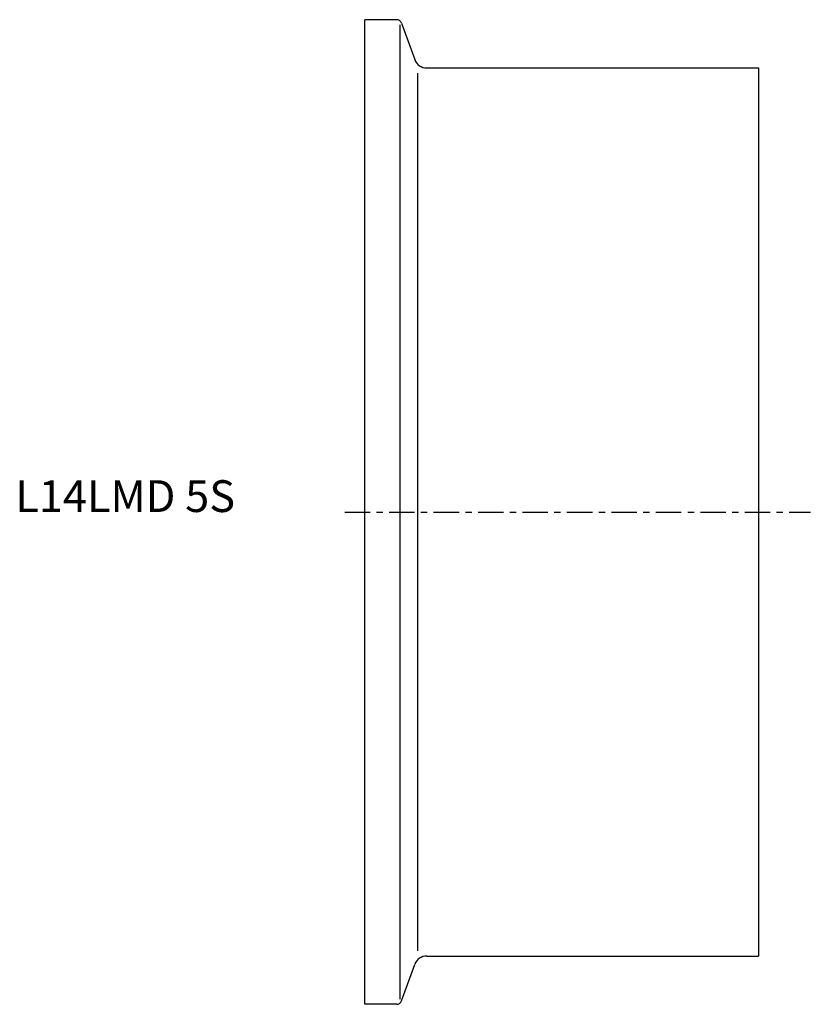
# Model space of a CAD drawing. Extents: x -54 to 70, y -77 to 77.
import ezdxf

# ---------------------------------------------------------------- set-up
doc = ezdxf.new("R2010")
doc.units = 0
doc.header["$MEASUREMENT"] = 0
doc.linetypes.add('CENTER', pattern=[7, 4, -1, 1, -1])
doc.layers.get('0').update_dxf_attribs({"linetype": 'CONTINUOUS'})

msp = doc.modelspace()

# ---------------------------------------------------------------- linework, layer by layer
for p, q in [((0, -77.5), (0, 77.5)), ((5.04, 77.5), (0, 77.5)), ((5.6, -76.67), (5.6, 76.67)), ((5.79, 76.97), (7.89, 71.22)), ((9.77, 69.9), (62, 69.9)), ((62, 69.9), (62, -69.9)), ((8.37, -69.06), (8.37, 69.06)), ((5.79, -76.97), (7.89, -71.22)), ((9.77, -69.9), (62, -69.9)), ((5.04, -77.5), (0, -77.5))]:
    msp.add_line(p, q)
at = {"linetype": 'CENTER'}
msp.add_line((-3.15, 0), (70.16, 0), dxfattribs=at)
for centre, radius, start, end in [((5.04, 76.7), 0.8, 20, 90), ((9.77, 71.9), 2, 200, 270), ((9.77, -71.9), 2, 90, 160), ((5.04, -76.7), 0.8, 270, 340)]:
    msp.add_arc(centre, radius, start, end)

# ---------------------------------------------------------------- texts
msp.add_text('L14LMD 5S', height=5).set_placement((-55, 0))

doc.saveas('drawing.dxf')
